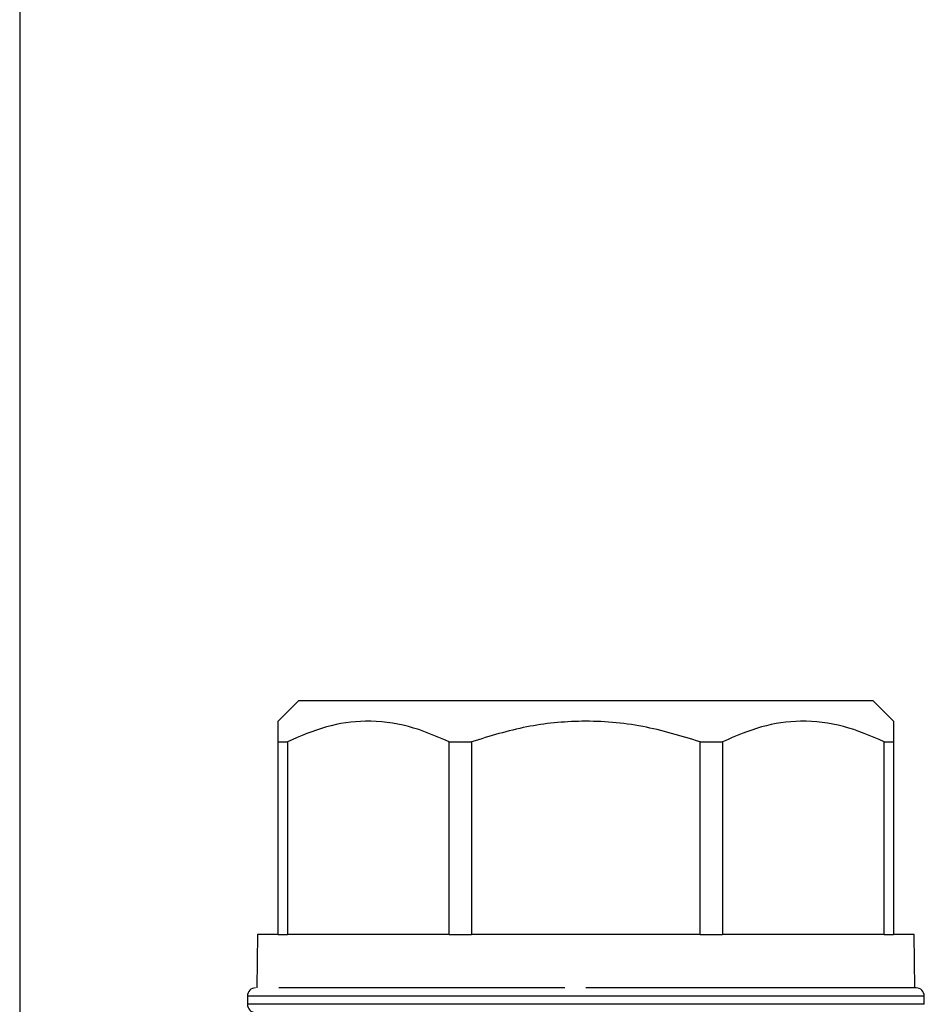
# Model space of a CAD drawing. Units: millimetres. Extents: x 10 to 416, y 10 to 287.
# Drawn here: x 100 to 111, y 141 to 153 of the extents above; entities that cross this region are included whole.
import ezdxf

# ---------------------------------------------------------------- set-up
doc = ezdxf.new("R2010")
doc.units = ezdxf.units.MM

msp = doc.modelspace()

# ---------------------------------------------------------------- linework, layer by layer
at = {"color": 7, "linetype": 'Continuous', "lineweight": 25}
for p, q in [((100.4425, 162.501), (100.4425, 140.3164)), ((103.8421, 144.4836), (103.5921, 144.2336)), ((110.8421, 144.4836), (103.8421, 144.4836)), ((111.0921, 144.2336), (110.8421, 144.4836)), ((103.5921, 143.9836), (103.7062, 143.9836)), ((103.5921, 141.6336), (103.5921, 143.9836)), ((103.7062, 143.9836), (103.7062, 141.6336)), ((105.6747, 143.9836), (105.9502, 143.9836)), ((105.6747, 141.6336), (105.6747, 143.9836)), ((105.9502, 143.9836), (105.9502, 141.6336)), ((108.7341, 143.9836), (109.0095, 143.9836)), ((108.7341, 141.6336), (108.7341, 143.9836)), ((109.0095, 143.9836), (109.0095, 141.6336)), ((110.978, 143.9836), (111.0921, 143.9836)), ((110.978, 141.6336), (110.978, 143.9836)), ((111.0921, 143.9836), (111.0921, 141.6336)), ((103.3421, 141.6336), (103.3308, 140.9836)), ((103.5921, 141.6336), (103.3421, 141.6336)), ((103.5921, 141.6336), (103.7062, 141.6336)), ((105.6747, 141.6336), (103.7062, 141.6336)), ((105.6747, 141.6336), (105.9502, 141.6336)), ((108.7341, 141.6336), (105.9502, 141.6336)), ((108.7341, 141.6336), (109.0095, 141.6336)), ((110.978, 141.6336), (109.0095, 141.6336)), ((110.978, 141.6336), (111.0921, 141.6336)), ((111.3421, 141.6336), (111.0921, 141.6336)), ((111.3535, 140.9836), (111.3421, 141.6336)), ((103.2171, 140.8836), (103.2171, 140.7836)), ((111.4671, 140.7836), (111.4671, 140.8836))]:
    msp.add_line(p, q, dxfattribs=at)
at = {"color": 8, "linetype": 'Continuous', "lineweight": 25}
for p, q in [((111.4671, 140.8836), (103.2171, 140.8836)), ((111.4671, 140.7836), (103.2171, 140.7836))]:
    msp.add_line(p, q, dxfattribs=at)
at = {"color": 7, "linetype": 'Continuous', "lineweight": 25}
for centre, start, end in [((103.3171, 140.8836), 90, 180), ((111.3671, 140.8836), 360, 90), ((103.3171, 140.7836), 180, 270)]:
    msp.add_arc(centre, 0.1, start, end, dxfattribs=at)
for points, knots in [([(103.5921, 143.9836), (103.5921, 144.054), (103.5921, 144.1965), (103.5921, 144.2212), (103.5921, 144.2336)], [0, 0, 0, 0, 0.4933358, 1, 1, 1, 1]), ([(105.6747, 143.9836), (105.5113, 144.0542), (105.1797, 144.1975), (104.6721, 144.2544), (104.1728, 144.1863), (103.8632, 144.0518), (103.7062, 143.9836)], [0, 0, 0, 0, 0.25478989, 0.51702362, 0.75514016, 1, 1, 1, 1]), ([(108.7341, 143.9836), (108.503, 144.0542), (108.034, 144.1975), (107.3161, 144.2544), (106.61, 144.1863), (106.1721, 144.0518), (105.9502, 143.9836)], [0, 0, 0, 0, 0.2547899, 0.5170236, 0.7551402, 1, 1, 1, 1]), ([(110.978, 143.9836), (110.8146, 144.0542), (110.483, 144.1975), (109.9754, 144.2544), (109.4761, 144.1863), (109.1665, 144.0518), (109.0095, 143.9836)], [0, 0, 0, 0, 0.2547899, 0.5170236, 0.7551402, 1, 1, 1, 1]), ([(111.0921, 144.2336), (111.0921, 144.2218), (111.0921, 144.1979), (111.0921, 144.0558), (111.0921, 143.9836)], [0, 0, 0, 0, 0.49243407, 1, 1, 1, 1]), ([(107.0857, 140.9836), (106.6677, 140.9836), (105.9777, 140.9836), (105.1195, 140.9836), (104.4775, 140.9836), (103.9459, 140.9836), (103.7143, 140.9836), (103.5997, 140.9836)], [0, 0, 0, 0, 0.2753566, 0.4546154, 0.6376783, 0.8207412, 1, 1, 1, 1]), ([(111.3671, 140.9836), (111.3134, 140.9836), (111.2307, 140.9836), (110.7287, 140.9836), (110.2093, 140.9836), (109.5644, 140.9836), (108.6274, 140.9836), (107.8485, 140.9836), (107.3421, 140.9836)], [0, 0, 0, 0, 0.2394568, 0.3683607, 0.5, 0.6316393, 0.7605432, 1, 1, 1, 1])]:
    msp.add_open_spline(points, degree=3, knots=knots, dxfattribs=at)

doc.saveas('drawing.dxf')
